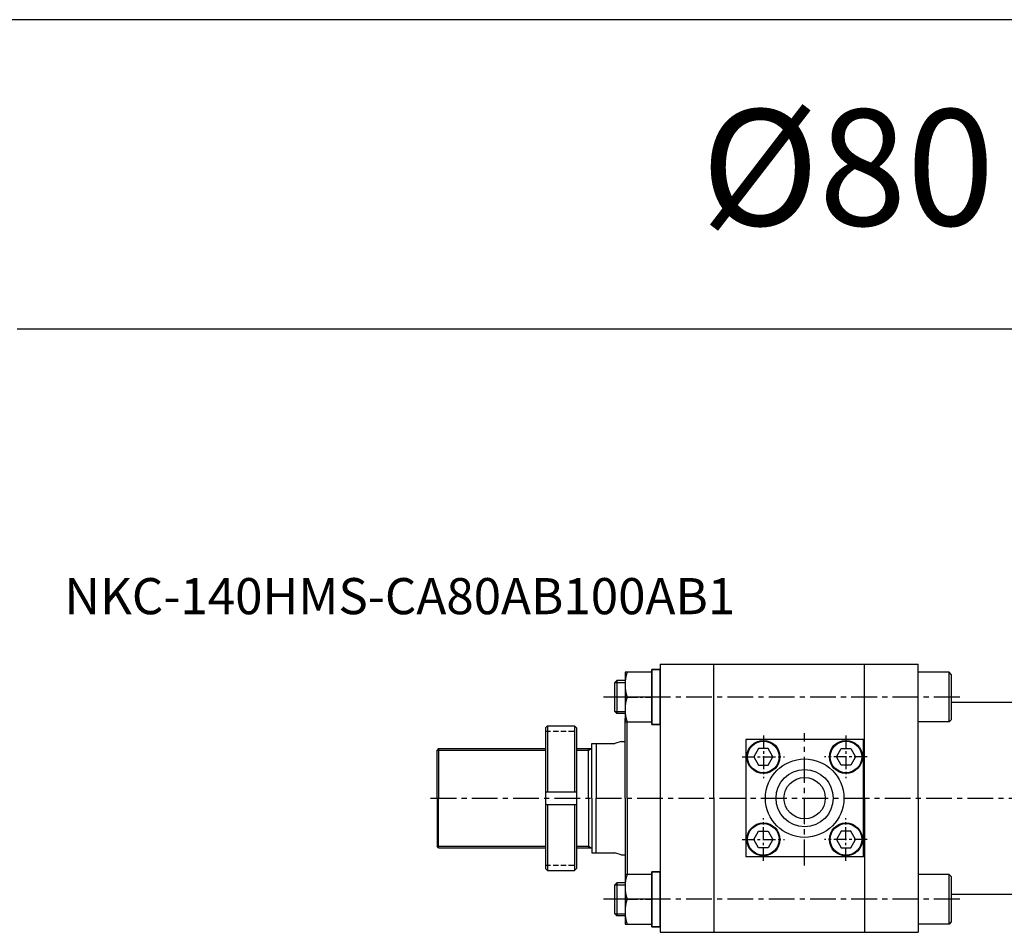
# Model space of a CAD drawing. Extents: x 152 to 5640, y -2470 to 842.
# Drawn here: x 2766 to 3243, y 400 to 842 of the extents above; entities that cross this region are included whole.
import ezdxf

# ---------------------------------------------------------------- set-up
doc = ezdxf.new("R2010")
doc.units = 0
doc.header["$LTSCALE"] = 5
doc.header["$MEASUREMENT"] = 0
for name, pattern in [('CENTER', [2, 1.25, -0.25, 0.25, -0.25]), ('CENTERX2', [4, 2.5, -0.5, 0.5, -0.5]), ('HIDDENX2', [0.75, 0.5, -0.25])]:
    doc.linetypes.add(name, pattern=pattern)
doc.layers.get('0').update_dxf_attribs({"linetype": 'CONTINUOUS'})
for name, color, linetype in [('CEN', 1, 'CENTERX2'), ('CENTER', 1, 'CENTER'), ('HID', 6, 'HIDDENX2'), ('ML', 7, 'CONTINUOUS')]:
    doc.layers.add(name, color=color, linetype=linetype)
doc.styles.add('GHS', font='romans', dxfattribs={"bigfont": 'ghs'})

msp = doc.modelspace()

# ---------------------------------------------------------------- linework, layer by layer
for p, q in [((5639.771, 842.2386), (151.571, 842.2386)), ((5639.771, 692.2386), (2764.571, 692.2386))]:
    msp.add_line(p, q)
at = {"layer": 'CEN'}
for p, q in [((3221.0318, 514.0337), (3046.9509, 514.0337)), ((3145.9369, 432.4852), (3145.9369, 496.5903)), ((2964.766, 465.0337), (3436.0185, 465.0337)), ((3221.0318, 416.0337), (3046.9509, 416.0337))]:
    msp.add_line(p, q, dxfattribs=at)
at = {"layer": 'CENTER'}
for p, q in [((3058.8469, 514.0337), (3072.0269, 514.0337)), ((3125.9369, 495.3452), (3125.9369, 474.7222)), ((3165.9369, 495.3452), (3165.9369, 474.7222)), ((3115.6254, 485.0337), (3136.2485, 485.0337)), ((3176.2485, 485.0337), (3155.6254, 485.0337)), ((3125.9369, 434.7222), (3125.9369, 455.3452)), ((3165.9369, 434.7222), (3165.9369, 455.3452)), ((3115.6254, 445.0337), (3136.2485, 445.0337)), ((3176.2485, 445.0337), (3155.6254, 445.0337)), ((3058.8469, 416.0337), (3072.0269, 416.0337))]:
    msp.add_line(p, q, dxfattribs=at)
at = {"layer": 'HID'}
for p, q in [((3020.4031, 497.5337), (3035.4031, 497.5337)), ((3020.4031, 432.5337), (3035.4031, 432.5337))]:
    msp.add_line(p, q, dxfattribs=at)
at = {"layer": 'ML'}
for p, q in [((3075.9369, 530.0337), (3200.9369, 530.0337)), ((3075.9369, 530.0337), (3075.9369, 400.0337)), ((3075.9369, 530.0337), (3200.9369, 530.0337)), ((3101.9369, 465.0337), (3101.9369, 530.0337)), ((3174.9369, 465.0337), (3174.9369, 530.0337)), ((3200.9369, 465.0337), (3200.9369, 530.0337)), ((3075.9369, 527.3337), (3071.9369, 527.3337)), ((3071.9369, 527.3337), (3071.9369, 500.7337)), ((3071.9369, 527.3337), (3075.9369, 527.3337)), ((3071.9369, 500.7337), (3071.9369, 527.3337)), ((3075.9369, 500.7337), (3075.9369, 527.3337)), ((3075.9369, 527.3337), (3075.9369, 500.7337)), ((3215.9369, 526.0337), (3200.9369, 526.0337)), ((3215.9369, 502.0337), (3215.9369, 526.0337)), ((3216.9369, 525.0337), (3215.9369, 526.0337)), ((3216.9369, 525.0337), (3216.9369, 503.0337)), ((3054.9369, 522.0337), (3053.9369, 521.0337)), ((3053.9369, 507.0337), (3053.9369, 521.0337)), ((3054.9369, 522.0337), (3054.9369, 506.0337)), ((3058.9369, 522.0337), (3054.9369, 522.0337)), ((3071.9369, 514.0337), (3060.0087, 514.0337)), ((3216.9369, 511.5337), (3329.9369, 511.5337)), ((3053.9369, 507.0337), (3054.9369, 506.0337)), ((3058.9369, 506.0337), (3054.9369, 506.0337)), ((3058.9369, 465.0337), (3058.9369, 503.6414)), ((3059.9369, 465.0337), (3059.9369, 502.232)), ((3071.9369, 500.7337), (3075.9369, 500.7337)), ((3075.9369, 500.7337), (3071.9369, 500.7337)), ((3215.9369, 502.0337), (3200.9369, 502.0337)), ((3216.9369, 503.0337), (3215.9369, 502.0337)), ((3021.4031, 500.0337), (3020.4031, 499.0337)), ((3020.4031, 499.0337), (3020.4031, 431.0337)), ((3021.4031, 500.0337), (3021.4031, 468.0337)), ((3021.4031, 500.0337), (3034.4031, 500.0337)), ((3034.4031, 500.0337), (3034.4031, 468.0337)), ((3034.4031, 500.0337), (3035.4031, 499.0337)), ((3035.4031, 499.0337), (3035.4031, 431.0337)), ((3042.9369, 465.0337), (3042.9369, 491.5337)), ((3042.9369, 491.5337), (3054.0381, 491.5337)), ((3044.9369, 491.5337), (3044.9369, 465.0337)), ((3057.0406, 492.5337), (3054.0381, 491.5337)), ((3057.0406, 492.5337), (3058.9369, 492.5337)), ((3174.4369, 493.5337), (3117.4369, 493.5337)), ((3117.4369, 493.5337), (3117.4369, 436.5337)), ((3174.4369, 436.5337), (3174.4369, 493.5337)), ((2968.6869, 489.0337), (2967.9369, 488.2837)), ((2967.9369, 465.0337), (2967.9369, 488.2837)), ((2968.6869, 489.0337), (2968.6869, 465.0337)), ((2968.6869, 489.0337), (3020.4031, 489.0337)), ((3035.4031, 489.0337), (3042.9369, 489.0337)), ((3041.2488, 465.0337), (3041.2488, 489.0337)), ((3020.4031, 468.0337), (3035.4031, 468.0337)), ((2967.9369, 465.0337), (2967.9369, 441.7837)), ((2968.6869, 441.0337), (2968.6869, 465.0337)), ((3041.2488, 465.0337), (3041.2488, 441.0337)), ((3042.9369, 465.0337), (3042.9369, 438.5337)), ((3044.9369, 438.5337), (3044.9369, 465.0337)), ((3058.9369, 465.0337), (3058.9369, 426.426)), ((3059.9369, 465.0337), (3059.9369, 427.8355)), ((3101.9369, 465.0337), (3101.9369, 400.0337)), ((3174.9369, 465.0337), (3174.9369, 400.0337)), ((3200.9369, 465.0337), (3200.9369, 400.0337)), ((3020.4031, 462.0337), (3035.4031, 462.0337)), ((3021.4031, 462.0337), (3021.4031, 430.0337)), ((3034.4031, 462.0337), (3034.4031, 430.0337)), ((2968.6869, 441.0337), (2967.9369, 441.7837)), ((2968.6869, 441.0337), (3020.4031, 441.0337)), ((3035.4031, 441.0337), (3042.9369, 441.0337)), ((3042.9369, 438.5337), (3054.0381, 438.5337)), ((3057.0406, 437.5337), (3054.0381, 438.5337)), ((3057.0406, 437.5337), (3058.9369, 437.5337)), ((3057.0406, 437.5337), (3058.9369, 437.5337)), ((3174.4369, 436.5337), (3117.4369, 436.5337)), ((3020.4031, 431.0337), (3021.4031, 430.0337)), ((3021.4031, 430.0337), (3034.4031, 430.0337)), ((3035.4031, 431.0337), (3034.4031, 430.0337)), ((3075.9369, 429.3337), (3071.9369, 429.3337)), ((3071.9369, 429.3337), (3071.9369, 402.7337)), ((3071.9369, 429.3337), (3075.9369, 429.3337)), ((3071.9369, 402.7337), (3071.9369, 429.3337)), ((3075.9369, 402.7337), (3075.9369, 429.3337)), ((3075.9369, 429.3337), (3075.9369, 402.7337)), ((3215.9369, 428.0337), (3200.9369, 428.0337)), ((3215.9369, 404.0337), (3215.9369, 428.0337)), ((3216.9369, 427.0337), (3215.9369, 428.0337)), ((3216.9369, 427.0337), (3216.9369, 405.0337)), ((3054.9369, 424.0337), (3053.9369, 423.0337)), ((3053.9369, 409.0337), (3053.9369, 423.0337)), ((3054.9369, 424.0337), (3054.9369, 408.0337)), ((3058.9369, 424.0337), (3054.9369, 424.0337)), ((3071.9369, 416.0337), (3060.0087, 416.0337)), ((3216.9369, 418.5337), (3329.9369, 418.5337)), ((3053.9369, 409.0337), (3054.9369, 408.0337)), ((3058.9369, 408.0337), (3054.9369, 408.0337)), ((3071.9369, 402.7337), (3075.9369, 402.7337)), ((3075.9369, 402.7337), (3071.9369, 402.7337)), ((3215.9369, 404.0337), (3200.9369, 404.0337)), ((3216.9369, 405.0337), (3215.9369, 404.0337)), ((3075.9369, 400.0337), (3200.9369, 400.0337)), ((3075.9369, 400.0337), (3200.9369, 400.0337))]:
    msp.add_line(p, q, dxfattribs=at)
at = {"layer": 'ML', "color": 2}
for p, q in [((3053.9369, 521.0337), (3058.9369, 521.0337)), ((3053.9369, 507.0337), (3058.9369, 507.0337)), ((2967.9369, 488.2837), (3020.4031, 488.2837)), ((3035.4031, 488.2837), (3041.2488, 488.2837)), ((3041.2488, 488.2837), (3042.566, 489.0337)), ((2967.9369, 441.7837), (3020.4031, 441.7837)), ((3035.4031, 441.7837), (3041.2488, 441.7837)), ((3041.2488, 441.7837), (3042.566, 441.0337)), ((3041.2488, 441.7837), (3042.566, 441.0337)), ((3053.9369, 423.0337), (3058.9369, 423.0337)), ((3053.9369, 409.0337), (3058.9369, 409.0337))]:
    msp.add_line(p, q, dxfattribs=at)
at = {"layer": 'ML'}
for points in [[(3071.9369, 526.0337), (3058.9369, 526.0337), (3058.9369, 502.0337), (3071.9369, 502.0337)], [(3071.9369, 428.0337), (3058.9369, 428.0337), (3058.9369, 404.0337), (3071.9369, 404.0337)]]:
    msp.add_lwpolyline(points, close=True, dxfattribs=at)
for points in [[(3060.0087, 526.0337, 0.17863279), (3060.0087, 514.0337, 0.17863279), (3060.0087, 502.0337)], [(3060.0087, 428.0337, 0.17863279), (3060.0087, 416.0337, 0.17863279), (3060.0087, 404.0337)]]:
    msp.add_lwpolyline(points, format="xyb", dxfattribs=at)
for points in [[(3123.6275, 481.0337), (3128.2463, 481.0337), (3130.5557, 485.0337), (3128.2463, 489.0337), (3123.6275, 489.0337), (3121.3181, 485.0337), (3123.6275, 481.0337)], [(3168.2463, 481.0337), (3163.6275, 481.0337), (3161.3181, 485.0337), (3163.6275, 489.0337), (3168.2463, 489.0337), (3170.5557, 485.0337), (3168.2463, 481.0337)], [(3123.6275, 449.0337), (3128.2463, 449.0337), (3130.5557, 445.0337), (3128.2463, 441.0337), (3123.6275, 441.0337), (3121.3181, 445.0337), (3123.6275, 449.0337)], [(3168.2463, 449.0337), (3163.6275, 449.0337), (3161.3181, 445.0337), (3163.6275, 441.0337), (3168.2463, 441.0337), (3170.5557, 445.0337), (3168.2463, 449.0337)]]:
    msp.add_lwpolyline(points, dxfattribs=at)
for centre, radius in [((3125.9369, 485.0337), 8), ((3125.9369, 485.0337), 7.6536), ((3165.9369, 485.0337), 8), ((3165.9369, 485.0337), 7.6536), ((3145.9369, 465.0337), 19), ((3145.9369, 465.0337), 13.85), ((3145.9369, 465.0337), 10), ((3125.9369, 445.0337), 8), ((3165.9369, 445.0337), 8), ((3125.9369, 445.0337), 7.6536), ((3165.9369, 445.0337), 7.6536)]:
    msp.add_circle(centre, radius, dxfattribs=at)

# ---------------------------------------------------------------- texts
at = {"layer": 'ML', "color": 7, "style": 'GHS'}
msp.add_text('%%C80', height=56.25, dxfattribs=at).set_placement((3095.7793, 742.501))
at = {"layer": 'ML', "color": 4, "style": 'GHS'}
msp.add_text('NKC-140HMS-CA80AB100AB1', height=17.5, dxfattribs=at).set_placement((2787.4277, 554.172))

doc.saveas('drawing.dxf')
